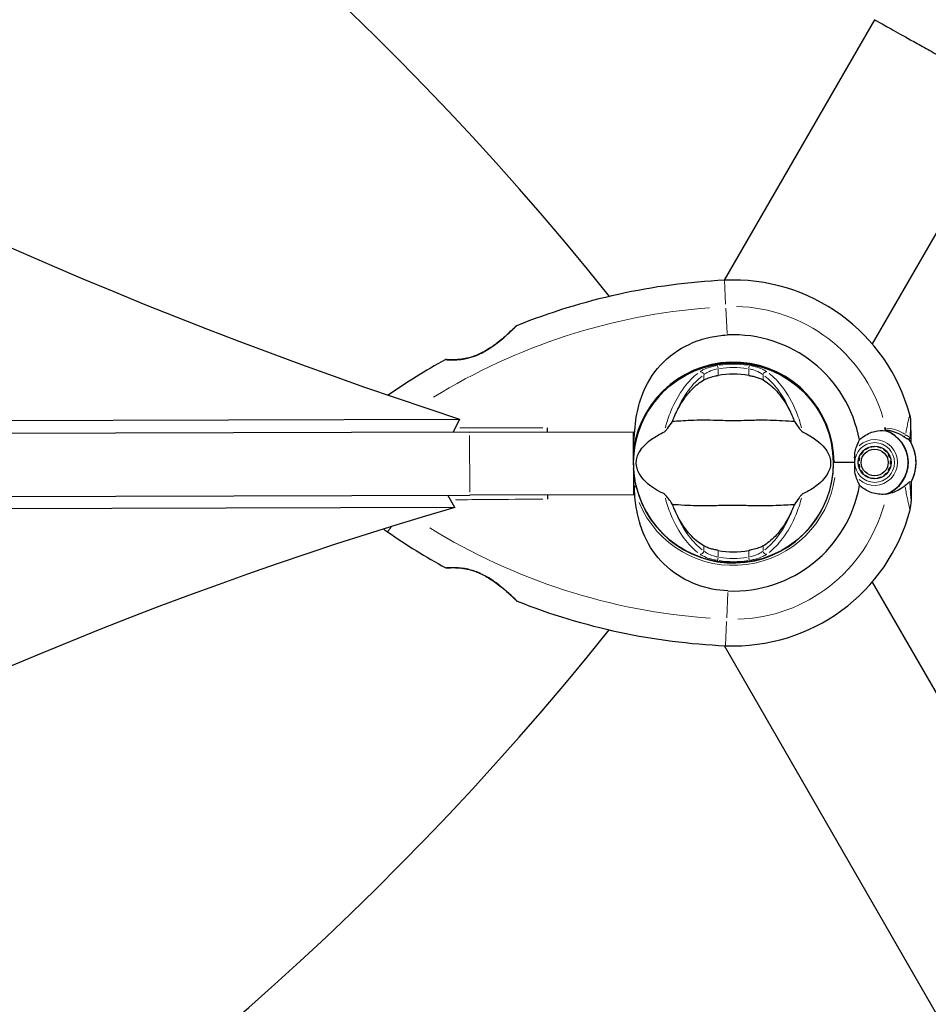
# Model space of a CAD drawing. Units: millimetres. Extents: x 65818 to 77847, y 5052 to 15667.
# Drawn here: x 71876 to 72150, y 12355 to 12652 of the extents above; entities that cross this region are included whole.
import ezdxf

# ---------------------------------------------------------------- set-up
doc = ezdxf.new("R2010")
doc.units = ezdxf.units.MM
doc.header["$LTSCALE"] = 70
for name, color, linetype, lineweight in [('Widoczne (ISO)', 7, 'Continuous', 25), ('Widoczne wąskie (ISO)', 7, 'Continuous', 15), ('Wymiar (ISO)', 116, 'Continuous', 18)]:
    doc.layers.add(name, color=color, linetype=linetype, lineweight=lineweight)
doc.styles.add('Tekst etykiety (ISO)', font='tahoma.ttf')
doc.dimstyles.new('Domyślne (ISO)', dxfattribs={"dimscale": 70, "dimtxt": 3.5, "dimasz": 2.5, "dimexe": 3.175, "dimexo": 0, "dimgap": 0.762, "dimtad": 1, "dimtoh": 1, "dimdec": 0, "dimrnd": 1e-08, "dimzin": 0, "dimtxsty": 'Tekst etykiety (ISO)', "dimcen": 0.09, "dimdle": 10, "dimclrd": 256, "dimclre": 256, "dimclrt": 256, "dimadec": 0, "dimazin": 0, "dimtfac": 0.714286, "dimtdec": 0, "dimtmove": 0, "dimatfit": 3, "dimfxl": 0, "dimtolj": 1, "dimtzin": 0, "dimlwd": -1, "dimlwe": -1, "dimarcsym": 0})

# ---------------------------------------------------------------- blocks, each defined once
blk = doc.blocks.new('*D25')
at = {"layer": 'Defpoints', "color": 0}
for p in [(67569.66, 14525.54), (72323.79, 9292.06), (76460.36, 9292.06)]:
    blk.add_point(p, dxfattribs=at)
at = {"layer": 'Wymiar (ISO)'}
for p, q in [((67569.66, 14525.54), (76682.61, 14525.54)), ((76460.36, 14350.54), (76460.36, 9467.06)), ((72323.79, 9292.06), (76682.61, 9292.06))]:
    blk.add_line(p, q, dxfattribs=at)
for points in [[(76431.19, 14350.54), (76489.53, 14350.54), (76460.36, 14525.54)], [(76431.19, 9467.06), (76489.53, 9467.06), (76460.36, 9292.06)]]:
    blk.add_solid(points, dxfattribs=at)
at = {"layer": 'Wymiar (ISO)', "insert": (76151.82, 11654.74), "char_height": 245, "attachment_point": 2, "rotation": 90, "style": 'Tekst etykiety (ISO)'}
blk.add_mtext('\\A1;5233', dxfattribs=at)
blk = doc.blocks.new('*D26')
at = {"layer": 'Defpoints', "color": 0}
for p in [(67351.93, 15666.66), (72325.86, 8299.64), (77625.23, 8299.64)]:
    blk.add_point(p, dxfattribs=at)
at = {"layer": 'Wymiar (ISO)'}
for p, q in [((67351.93, 15666.66), (77847.48, 15666.66)), ((77625.23, 15491.66), (77625.23, 8474.64)), ((72325.86, 8299.64), (77847.48, 8299.64))]:
    blk.add_line(p, q, dxfattribs=at)
for points in [[(77596.06, 15491.66), (77654.39, 15491.66), (77625.23, 15666.66)], [(77596.06, 8474.64), (77654.39, 8474.64), (77625.23, 8299.64)]]:
    blk.add_solid(points, dxfattribs=at)
at = {"layer": 'Wymiar (ISO)', "insert": (77316.68, 11983.15), "char_height": 245, "attachment_point": 2, "rotation": 90, "style": 'Tekst etykiety (ISO)'}
blk.add_mtext('\\A1;7367', dxfattribs=at)
blk = doc.blocks.new('*D27')
at = {"layer": 'Defpoints', "color": 0}
for p in [(66914.36, 13924.43), (75640.74, 13824.22), (66914.36, 8866.03)]:
    blk.add_point(p, dxfattribs=at)
at = {"layer": 'Wymiar (ISO)'}
for p, q in [((66914.36, 13924.43), (66914.36, 8643.78)), ((75640.74, 13824.22), (75640.74, 8643.78)), ((75465.74, 8866.03), (67089.36, 8866.03))]:
    blk.add_line(p, q, dxfattribs=at)
for points in [[(67089.36, 8895.19), (67089.36, 8836.86), (66914.36, 8866.03)], [(75465.74, 8895.19), (75465.74, 8836.86), (75640.74, 8866.03)]]:
    blk.add_solid(points, dxfattribs=at)
at = {"layer": 'Wymiar (ISO)', "insert": (70244.51, 9175.56), "char_height": 245, "attachment_point": 2, "style": 'Tekst etykiety (ISO)'}
blk.add_mtext('\\A1;8726', dxfattribs=at)
blk = doc.blocks.new('*D28')
at = {"layer": 'Defpoints', "color": 0}
for p in [(65817.78, 14132.5), (76629.16, 13829.08), (76629.16, 7709.98)]:
    blk.add_point(p, dxfattribs=at)
at = {"layer": 'Wymiar (ISO)'}
for p, q in [((65817.78, 14132.5), (65817.78, 7487.73)), ((76629.16, 13829.08), (76629.16, 7487.73)), ((65992.78, 7709.98), (76454.16, 7709.98))]:
    blk.add_line(p, q, dxfattribs=at)
for points in [[(65992.78, 7739.15), (65992.78, 7680.81), (65817.78, 7709.98)], [(76454.16, 7739.15), (76454.16, 7680.81), (76629.16, 7709.98)]]:
    blk.add_solid(points, dxfattribs=at)
at = {"layer": 'Wymiar (ISO)', "insert": (71223.47, 8019.51), "char_height": 245, "attachment_point": 2, "style": 'Tekst etykiety (ISO)'}
blk.add_mtext('\\A1;10811', dxfattribs=at)

msp = doc.modelspace()

# ---------------------------------------------------------------- linework, layer by layer
at = {"layer": 'Widoczne (ISO)'}
for p, q in [((72133.7, 12652.5), (72088.3, 12573.86)), ((72175.89, 12628.99), (72133, 12554.69)), ((72086.92, 12548.64), (72086.92, 12548.59)), ((72095.12, 12548.62), (72095.12, 12548.67)), ((71773.53, 12531.28), (72008.36, 12531.96)), ((72008.36, 12531.96), (72006.47, 12527.99)), ((72011.41, 12528), (71675.93, 12527.03)), ((72011.41, 12528), (72060.93, 12528.15)), ((72060.99, 12509.15), (72060.93, 12528.15)), ((72144.74, 12526.56), (72144.73, 12530.63)), ((72144.74, 12524.83), (72144.74, 12526.56)), ((72130.07, 12522.16), (72130.2, 12522.05)), ((72130.94, 12522.71), (72130.84, 12522.85)), ((72131.73, 12523.38), (72131.81, 12523.22)), ((72132.75, 12523.53), (72132.72, 12523.7)), ((72133.75, 12523.81), (72133.75, 12523.63)), ((72134.74, 12523.53), (72134.77, 12523.7)), ((72135.76, 12523.39), (72135.69, 12523.23)), ((72136.56, 12522.73), (72136.66, 12522.87)), ((72137.43, 12522.18), (72137.3, 12522.06)), ((72129.01, 12519.34), (72128.84, 12519.36)), ((72129.05, 12520.38), (72129.21, 12520.32)), ((72129.62, 12521.23), (72129.47, 12521.32)), ((72137.89, 12521.26), (72138.04, 12521.35)), ((72138.46, 12520.4), (72138.3, 12520.35)), ((72138.51, 12519.37), (72138.68, 12519.39)), ((72121.52, 12518.82), (72121.31, 12518.82)), ((72127.73, 12518.84), (72121.52, 12518.82)), ((72127.73, 12518.84), (72122.03, 12518.82)), ((72128.84, 12518.33), (72129.01, 12518.35)), ((72129.22, 12517.37), (72129.06, 12517.32)), ((72129.48, 12516.37), (72129.63, 12516.46)), ((72138.05, 12516.39), (72137.9, 12516.48)), ((72138.31, 12517.4), (72138.47, 12517.34)), ((72138.68, 12518.35), (72138.51, 12518.37)), ((72130.22, 12515.65), (72130.09, 12515.54)), ((72130.86, 12514.85), (72130.96, 12514.99)), ((72131.83, 12514.49), (72131.76, 12514.33)), ((72132.74, 12514.01), (72132.78, 12514.18)), ((72133.77, 12514.08), (72133.77, 12513.91)), ((72134.8, 12514.02), (72134.76, 12514.19)), ((72135.71, 12514.5), (72135.79, 12514.34)), ((72136.68, 12514.86), (72136.58, 12515)), ((72137.32, 12515.67), (72137.45, 12515.56)), ((72144.78, 12512.95), (72144.78, 12511.23)), ((72144.78, 12511.23), (72144.79, 12507.16)), ((71675.98, 12508.03), (72011.47, 12509)), ((72007.01, 12505.3), (72004.88, 12508.98)), ((72060.99, 12509.15), (72011.47, 12509)), ((72007.01, 12505.3), (71770.51, 12504.62)), ((72071.28, 12495.96), (72071.32, 12495.98)), ((72087.1, 12488.85), (72087.1, 12488.8)), ((72095.3, 12488.83), (72095.3, 12488.88)), ((72133, 12482.78), (72980.92, 11014.14)), ((72088.3, 12463.6), (72941.96, 10985.02))]:
    msp.add_line(p, q, dxfattribs=at)
for centre, radius in [((72091.11, 12518.73), 30.15), ((72133.76, 12518.86), 4.95), ((72133.76, 12518.86), 4.05)]:
    msp.add_circle(centre, radius, dxfattribs=at)
for centre, radius, start, end in [((71350.94, 12006.73), 900, 38.66269, 81.33731), ((72097.96, 12380.04), 194.07, 92.8285, 111.9077), ((72091.11, 12518.73), 55.2, 15.2146, 92.8285), ((72025.74, 12559.63), 0.5, 111.9077, 134.9445), ((72091.11, 12518.73), 38.66, 10.3275, 92.8285), ((72097.96, 12380.04), 194.07, 118.9491, 124.926), ((72004.27, 12549.42), 0.5, 85.6135, 118.9491), ((72091.11, 12518.73), 30.2, 0.1665, 176.869), ((72091.11, 12518.73), 30.41, 0.1665, 171.9565), ((72091.11, 12518.73), 26.81, 80.0493, 99.9507), ((72134.73, 12530.6), 10, 0.1665, 15.2146), ((72091.11, 12518.73), 46.93, 11.9167, 13.0222), ((72133.76, 12518.86), 10.17, 290.7762, 71.3268), ((72133.76, 12518.86), 10.11, 289.2074, 71.1256), ((72133.76, 12518.86), 12.5, 331.8089, 34.8014), ((72133.76, 12518.86), 12.5, 331.8089, 28.5241), ((72091.11, 12518.73), 30.2, 193.5535, 0.1665), ((72091.11, 12518.73), 38.66, 267.5045, 350.0055), ((72134.79, 12507.13), 10, 345.1183, 0.1665), ((72091.11, 12518.73), 55.2, 267.5045, 345.1183), ((72000.91, 12518.47), 25, 231.825, 235.2999), ((72097.16, 12657.47), 194.07, 235.2999, 241.3839), ((72091.11, 12518.73), 26.81, 260.0493, 279.9507), ((72004.45, 12487.55), 0.5, 241.3839, 274.7195), ((72025.98, 12477.46), 0.5, 225.3885, 248.4253), ((72097.16, 12657.47), 194.07, 248.4253, 267.5045), ((71350.94, 13030.74), 900, 278.66783, 321.32701)]:
    msp.add_arc(centre, radius, start, end, dxfattribs=at)
for centre, major_axis, ratio, start_param, end_param in [((71976.33, 12916.46), (-656.98, 313.86), 0.474816, 0.946847, 1.841418), ((71913.89, 12055.01), (623.13, 360.71), 0.526442, 1.131554, 2.005165), ((72071.56, 12540.89), (-60.57, 104.9), 0.199368, 4.243229, 4.243806), ((72090.18, 12508.65), (-20.91, -12.08), 0.199368, 0.351696, 0.359448)]:
    msp.add_ellipse(centre, major_axis=major_axis, ratio=ratio, start_param=start_param, end_param=end_param, dxfattribs=at)
for points, knots in [([(72133.7, 12652.5), (72133.7, 12652.5), (72134.22, 12652.21), (72136.19, 12651.11), (72137.59, 12650.33), (72141.13, 12648.36), (72143.23, 12647.18), (72146.95, 12645.11), (72148.41, 12644.3), (72151.37, 12642.65), (72152.87, 12641.81), (72154.51, 12640.9), (72154.65, 12640.82), (72154.79, 12640.74)], [-3.753621, -3.753621, -3.753621, -3.753621, -2.825997, -2.825997, -1.936457, -1.936457, -1.04626, -1.04626, -0.515278, -0.515278, 0, 0, 0.048893, 0.048893, 0.048893, 0.048893]), ([(72025.39, 12559.98), (72025.39, 12559.98), (72025.36, 12559.96), (72025.27, 12559.86), (72025.2, 12559.79), (72025.01, 12559.61), (72024.89, 12559.49), (72024.59, 12559.19), (72024.4, 12559.01), (72023.97, 12558.59), (72023.71, 12558.35), (72023.1, 12557.78), (72022.74, 12557.45), (72021.92, 12556.72), (72021.45, 12556.31), (72020.4, 12555.44), (72019.82, 12554.98), (72018.9, 12554.29), (72018.59, 12554.07), (72017.96, 12553.63), (72017.65, 12553.43), (72016.73, 12552.84), (72016.11, 12552.47), (72014.92, 12551.85), (72014.36, 12551.58), (72013.3, 12551.14), (72012.8, 12550.95), (72011.82, 12550.63), (72011.36, 12550.5), (72010.46, 12550.28), (72010.02, 12550.19), (72009.16, 12550.04), (72008.74, 12549.99), (72007.94, 12549.91), (72007.55, 12549.88), (72006.82, 12549.85), (72006.47, 12549.84), (72005.84, 12549.84), (72005.56, 12549.85), (72005.08, 12549.87), (72004.87, 12549.88), (72004.58, 12549.9), (72004.48, 12549.9), (72004.34, 12549.91), (72004.31, 12549.92), (72004.31, 12549.92)], [-5.135325, -5.135325, -5.135325, -5.135325, -5.01869, -5.01869, -4.899461, -4.899461, -4.77145, -4.77145, -4.630815, -4.630815, -4.470475, -4.470475, -4.284616, -4.284616, -4.07056, -4.07056, -3.834097, -3.834097, -3.716513, -3.716513, -3.603757, -3.603757, -3.391802, -3.391802, -3.211601, -3.211601, -3.051451, -3.051451, -2.903662, -2.903662, -2.75807, -2.75807, -2.610572, -2.610572, -2.457406, -2.457406, -2.297033, -2.297033, -2.133025, -2.133025, -1.965731, -1.965731, -1.82289, -1.82289, -1.680048, -1.680048, -1.680048, -1.680048]), ([(72004.31, 12549.92), (72004.31, 12549.92), (72004.35, 12549.91), (72004.53, 12549.9), (72004.67, 12549.89), (72005.03, 12549.87), (72005.26, 12549.86), (72005.79, 12549.84), (72006.1, 12549.84), (72006.78, 12549.85), (72007.15, 12549.86), (72007.94, 12549.91), (72008.36, 12549.94), (72009.22, 12550.05), (72009.66, 12550.12), (72010.54, 12550.3), (72011, 12550.4), (72011.91, 12550.66), (72012.37, 12550.8), (72013.3, 12551.14), (72013.78, 12551.33), (72014.76, 12551.77), (72015.26, 12552.02), (72016.3, 12552.59), (72016.85, 12552.91), (72017.97, 12553.63), (72018.55, 12554.04), (72019.71, 12554.89), (72020.3, 12555.36), (72021.13, 12556.04), (72021.4, 12556.27), (72021.91, 12556.71), (72022.15, 12556.92), (72022.82, 12557.52), (72023.22, 12557.89), (72023.9, 12558.53), (72024.18, 12558.79), (72024.62, 12559.23), (72024.8, 12559.4), (72025.07, 12559.67), (72025.17, 12559.77), (72025.34, 12559.93), (72025.39, 12559.98), (72025.39, 12559.98)], [-1.680048, -1.680048, -1.680048, -1.680048, -1.516036, -1.516036, -1.349931, -1.349931, -1.182492, -1.182492, -1.016732, -1.016732, -0.853593, -0.853593, -0.695436, -0.695436, -0.544543, -0.544543, -0.397581, -0.397581, -0.252375, -0.252375, -0.10089, -0.10089, 0.063714, 0.063714, 0.249174, 0.249174, 0.460411, 0.460411, 0.696489, 0.696489, 0.814568, 0.814568, 0.928117, 0.928117, 1.142095, 1.142095, 1.321936, 1.321936, 1.474461, 1.474461, 1.607979, 1.607979, 1.77459, 1.77459, 1.77459, 1.77459]), ([(72061, 12522.99), (72061.08, 12525.94), (72061.24, 12528.83), (72061.99, 12534.02), (72062.53, 12536.33), (72064.71, 12542.47), (72066.72, 12545.66), (72071.56, 12550.91), (72074.54, 12553.06), (72079.87, 12555.51), (72081.95, 12556.2), (72085.77, 12557.04), (72087.48, 12557.26), (72089.2, 12557.35)], [0.437394, 0.437394, 0.437394, 0.437394, 1.335665, 1.335665, 2.108644, 2.108644, 3.44936, 3.44936, 4.840595, 4.840595, 5.656639, 5.656639, 6.296646, 6.296646, 6.296646, 6.296646]), ([(72073.3, 12532.74), (72073.95, 12534.25), (72074.67, 12535.64), (72076.42, 12538.45), (72077.47, 12539.79), (72079.73, 12542.13), (72080.95, 12543.08), (72082.18, 12543.78)], [0.194826, 0.194826, 0.194826, 0.194826, 0.760477, 0.760477, 1.454331, 1.454331, 2.202676, 2.202676, 2.202676, 2.202676]), ([(72082.18, 12543.78), (72082.44, 12543.93), (72082.77, 12544.09), (72083.65, 12544.44), (72084.23, 12544.62), (72085.14, 12544.86), (72085.43, 12544.93), (72085.86, 12545.03), (72086, 12545.06), (72086.25, 12545.1), (72086.36, 12545.13), (72086.48, 12545.14)], [0.0009406, 0.0009406, 0.0009406, 0.0009406, 0.1628187, 0.1628187, 0.3680847, 0.3680847, 0.460016, 0.460016, 0.5029793, 0.5029793, 0.5371055, 0.5371055, 0.5371055, 0.5371055]), ([(72095.74, 12545.14), (72095.88, 12545.12), (72096.02, 12545.09), (72096.36, 12545.03), (72096.56, 12544.98), (72097.16, 12544.85), (72097.54, 12544.75), (72098.39, 12544.49), (72098.83, 12544.34), (72099.53, 12544.05), (72099.81, 12543.91), (72100.04, 12543.78)], [0.0015489, 0.0015489, 0.0015489, 0.0015489, 0.0439954, 0.0439954, 0.1059641, 0.1059641, 0.2312079, 0.2312079, 0.3968548, 0.3968548, 0.5373731, 0.5373731, 0.5373731, 0.5373731]), ([(72100.04, 12543.78), (72101.29, 12543.07), (72102.53, 12542.09), (72104.96, 12539.57), (72106.14, 12538), (72107.82, 12535.12), (72108.39, 12533.97), (72108.91, 12532.74)], [0.001121, 0.001121, 0.001121, 0.001121, 0.764369, 0.764369, 1.553549, 1.553549, 2.013862, 2.013862, 2.013862, 2.013862]), ([(72070.24, 12528.1), (72070.27, 12528.11), (72070.3, 12528.14), (72070.38, 12528.2), (72070.43, 12528.24), (72070.56, 12528.37), (72070.64, 12528.47), (72070.88, 12528.75), (72071.07, 12528.98), (72071.74, 12529.87), (72072.27, 12530.6), (72072.71, 12531.24)], [0, 0, 0, 0, 0.0151508, 0.0151508, 0.033742, 0.033742, 0.0697851, 0.0697851, 0.143535, 0.143535, 0.3191937, 0.3191937, 0.3191937, 0.3191937]), ([(72109.51, 12531.24), (72108.45, 12531.28), (72107.23, 12531.36), (72103.56, 12531.56), (72100.96, 12531.64), (72097.26, 12531.58), (72095.5, 12531.52), (72091.83, 12531.43), (72090.24, 12531.44), (72087.73, 12531.5), (72086.87, 12531.53), (72083.53, 12531.62), (72080.8, 12531.64), (72076.11, 12531.44), (72074.24, 12531.3), (72072.71, 12531.24)], [-8.670723, -8.670723, -8.670723, -8.670723, -7.629846, -7.629846, -5.858386, -5.858386, -5.058101, -5.058101, -4.413951, -4.413951, -4.068779, -4.068779, -3.024201, -3.024201, -2.152299, -2.152299, -2.152299, -2.152299]), ([(72109.51, 12531.24), (72109.77, 12530.85), (72110.08, 12530.43), (72110.72, 12529.55), (72111.03, 12529.14), (72111.45, 12528.61), (72111.6, 12528.44), (72111.78, 12528.25), (72111.84, 12528.2), (72111.92, 12528.13), (72111.95, 12528.11), (72111.98, 12528.1)], [0.0301438, 0.0301438, 0.0301438, 0.0301438, 0.2023187, 0.2023187, 0.3866192, 0.3866192, 0.4998078, 0.4998078, 0.5509934, 0.5509934, 0.5793275, 0.5793275, 0.5793275, 0.5793275]), ([(72070.24, 12509.37), (72067.01, 12510.87), (72064.87, 12512.56), (72062.62, 12515.4), (72062.12, 12516.51), (72061.84, 12517.73), (72061.81, 12517.95), (72061.77, 12518.32), (72061.75, 12518.49), (72061.75, 12518.83), (72061.76, 12518.99), (72061.78, 12519.33), (72061.81, 12519.5), (72061.88, 12519.94), (72061.95, 12520.21), (72062.2, 12521.03), (72062.47, 12521.62), (72063.57, 12523.42), (72064.79, 12524.81), (72067.85, 12526.88), (72068.99, 12527.52), (72070.24, 12528.1)], [0.206777, 0.206777, 0.206777, 0.206777, 1.765843, 1.765843, 2.836318, 2.836318, 3.102384, 3.102384, 3.308115, 3.308115, 3.490318, 3.490318, 3.717936, 3.717936, 4.112889, 4.112889, 4.940235, 4.940235, 6.583199, 6.583199, 7.390591, 7.390591, 7.390591, 7.390591]), ([(72111.98, 12528.1), (72115.2, 12526.6), (72117.35, 12524.91), (72119.6, 12522.07), (72120.1, 12520.95), (72120.38, 12519.74), (72120.41, 12519.52), (72120.45, 12519.15), (72120.46, 12518.97), (72120.47, 12518.64), (72120.46, 12518.48), (72120.44, 12518.14), (72120.41, 12517.96), (72120.34, 12517.53), (72120.27, 12517.25), (72120.02, 12516.44), (72119.75, 12515.85), (72118.65, 12514.05), (72117.43, 12512.66), (72114.37, 12510.58), (72113.23, 12509.95), (72111.98, 12509.37)], [0.206777, 0.206777, 0.206777, 0.206777, 1.765843, 1.765843, 2.836318, 2.836318, 3.102384, 3.102384, 3.308115, 3.308115, 3.490318, 3.490318, 3.717936, 3.717936, 4.112889, 4.112889, 4.940235, 4.940235, 6.583199, 6.583199, 7.390591, 7.390591, 7.390591, 7.390591]), ([(72129.14, 12525.67), (72129.45, 12525.97), (72129.78, 12526.25), (72131.25, 12527.37), (72132.52, 12527.95), (72134.88, 12528.49), (72135.97, 12528.55), (72137.03, 12528.43)], [-2.553905, -2.553905, -2.553905, -2.553905, -2.410923, -2.410923, -1.933986, -1.933986, -1.54469, -1.54469, -1.54469, -1.54469]), ([(72136.97, 12528.71), (72137.36, 12528.67), (72137.74, 12528.62), (72138.53, 12528.46), (72138.94, 12528.36), (72139.73, 12528.12), (72140.1, 12527.98), (72140.82, 12527.68), (72141.16, 12527.51), (72141.8, 12527.16), (72142.1, 12526.98), (72142.38, 12526.79)], [0.0242688, 0.0242688, 0.0242688, 0.0242688, 0.1751235, 0.1751235, 0.3502469, 0.3502469, 0.5253704, 0.5253704, 0.7004938, 0.7004938, 0.8756173, 0.8756173, 0.8756173, 0.8756173]), ([(72127.95, 12522.58), (72128.12, 12523.14), (72128.31, 12523.66), (72128.73, 12524.7), (72128.95, 12525.21), (72129.14, 12525.67)], [0, 0, 0, 0, 0.2028161, 0.2028161, 0.4461333, 0.4461333, 0.4461333, 0.4461333]), ([(72142.38, 12526.79), (72142.52, 12526.7), (72142.65, 12526.61), (72142.89, 12526.44), (72143, 12526.37), (72143.21, 12526.24), (72143.31, 12526.18), (72143.49, 12526.09), (72143.58, 12526.05), (72143.77, 12525.99), (72143.89, 12525.96), (72144.05, 12526)], [0, 0, 0, 0, 0.0831461, 0.0831461, 0.1662923, 0.1662923, 0.2494384, 0.2494384, 0.3325845, 0.3325845, 0.4157306, 0.4157306, 0.4157306, 0.4157306]), ([(72144.05, 12526), (72144.09, 12526.01), (72144.13, 12526.02), (72144.19, 12526.03), (72144.22, 12526.04), (72144.26, 12526.05), (72144.28, 12526.05), (72144.32, 12526.06), (72144.33, 12526.06), (72144.34, 12526.06), (72144.35, 12526.07), (72144.35, 12526.07)], [-1.2620829, -1.2620829, -1.2620829, -1.2620829, -1.1493558, -1.1493558, -1.0366287, -1.0366287, -0.9239015, -0.9239015, -0.8111744, -0.8111744, -0.6984473, -0.6984473, -0.6984473, -0.6984473]), ([(72144.74, 12526.56), (72144.74, 12526.49), (72144.72, 12526.43), (72144.68, 12526.3), (72144.64, 12526.25), (72144.55, 12526.16), (72144.49, 12526.12), (72144.41, 12526.08), (72144.38, 12526.07), (72144.35, 12526.07)], [0, 0, 0, 0, 0.01953222, 0.01953222, 0.03906445, 0.03906445, 0.05859667, 0.05859667, 0.06780993, 0.06780993, 0.06780993, 0.06780993]), ([(72127.73, 12518.84), (72127.73, 12519.14), (72127.73, 12519.4), (72127.72, 12520.1), (72127.71, 12520.56), (72127.74, 12521.3), (72127.76, 12521.6), (72127.83, 12522.12), (72127.88, 12522.36), (72127.95, 12522.58)], [0, 0, 0, 0, 0.0892681, 0.0892681, 0.2434802, 0.2434802, 0.344433, 0.344433, 0.4329441, 0.4329441, 0.4329441, 0.4329441]), ([(72061.75, 12511.66), (72061.68, 12511.97), (72061.61, 12512.28), (72061.24, 12514.02), (72061.05, 12515.46), (72060.96, 12516.91)], [8.9921845, 8.9921845, 8.9921845, 8.9921845, 9.0889572, 9.0889572, 9.529308, 9.529308, 9.529308, 9.529308]), ([(72127.97, 12515.11), (72127.91, 12515.29), (72127.84, 12515.58), (72127.73, 12516.56), (72127.72, 12517.11), (72127.73, 12517.84), (72127.73, 12518.07), (72127.73, 12518.47), (72127.74, 12518.65), (72127.73, 12518.84)], [0, 0, 0, 0, 0.0649331, 0.0649331, 0.1383366, 0.1383366, 0.1704192, 0.1704192, 0.1962839, 0.1962839, 0.1962839, 0.1962839]), ([(72129.18, 12512.02), (72129.03, 12512.38), (72128.86, 12512.76), (72128.44, 12513.76), (72128.19, 12514.39), (72127.97, 12515.11)], [0.0001663, 0.0001663, 0.0001663, 0.0001663, 0.190884, 0.190884, 0.4484016, 0.4484016, 0.4484016, 0.4484016]), ([(72142.92, 12511.87), (72143.3, 12512.2), (72143.62, 12512.5), (72144.13, 12512.92), (72144.3, 12513.03), (72144.39, 12513.01)], [0, 0, 0, 0, 0.2223532, 0.2223532, 0.4551306, 0.4551306, 0.4551306, 0.4551306]), ([(72061.25, 12511.52), (72061.25, 12511.52), (72061.25, 12511.51), (72061.24, 12511.51), (72061.23, 12511.51), (72061.22, 12511.5), (72061.22, 12511.49), (72061.19, 12511.45), (72061.18, 12511.39), (72061.17, 12511.22), (72061.17, 12511.09), (72061.18, 12510.98), (72061.18, 12510.98), (72061.18, 12510.98)], [-0.6769435, -0.6769435, -0.6769435, -0.6769435, -0.6754271, -0.6754271, -0.6691157, -0.6691157, -0.6591481, -0.6591481, -0.6186601, -0.6186601, -0.5430404, -0.5430404, -0.5428072, -0.5428072, -0.5428072, -0.5428072]), ([(72089.43, 12480.11), (72086.24, 12480.25), (72083.09, 12480.87), (72076.75, 12483.21), (72073.68, 12485.02), (72068.47, 12489.66), (72066.39, 12492.4), (72063.41, 12498.33), (72062.49, 12501.32), (72061.53, 12506.65), (72061.31, 12508.8), (72061.18, 12510.98)], [0.155968, 0.155968, 0.155968, 0.155968, 1.115261, 1.115261, 2.198537, 2.198537, 3.266815, 3.266815, 4.24236, 4.24236, 4.896886, 4.896886, 4.896886, 4.896886]), ([(72061.25, 12511.52), (72061.31, 12511.53), (72061.38, 12511.55), (72061.49, 12511.58), (72061.55, 12511.59), (72061.64, 12511.62), (72061.68, 12511.63), (72061.72, 12511.64), (72061.73, 12511.65), (72061.75, 12511.65), (72061.75, 12511.66), (72061.75, 12511.66), (72061.75, 12511.66), (72061.75, 12511.66)], [-0.08051023, -0.08051023, -0.08051023, -0.08051023, -0.06099229, -0.06099229, -0.04146746, -0.04146746, -0.02192661, -0.02192661, -0.01096396, -0.01096396, 0, 0, 0.00031689, 0.00031689, 0.00031689, 0.00031689]), ([(72137.37, 12509.35), (72136.07, 12509.15), (72134.73, 12509.23), (72132.71, 12509.78), (72132, 12510.06), (72130.56, 12510.85), (72129.84, 12511.38), (72129.18, 12512.02)], [0, 0, 0, 0, 0.481827, 0.481827, 0.74882, 0.74882, 1.050013, 1.050013, 1.050013, 1.050013]), ([(72142.92, 12511.87), (72142.56, 12511.56), (72142.17, 12511.27), (72140.45, 12510.16), (72138.96, 12509.59), (72137.37, 12509.35)], [0.5724832, 0.5724832, 0.5724832, 0.5724832, 0.6422282, 0.6422282, 0.8608733, 0.8608733, 0.8608733, 0.8608733]), ([(72072.71, 12506.23), (72072.45, 12506.61), (72072.14, 12507.04), (72071.5, 12507.91), (72071.19, 12508.33), (72070.77, 12508.86), (72070.62, 12509.03), (72070.44, 12509.21), (72070.38, 12509.27), (72070.3, 12509.34), (72070.27, 12509.36), (72070.24, 12509.37)], [0.0301438, 0.0301438, 0.0301438, 0.0301438, 0.2023187, 0.2023187, 0.3866192, 0.3866192, 0.4998078, 0.4998078, 0.5509934, 0.5509934, 0.5793275, 0.5793275, 0.5793275, 0.5793275]), ([(72111.98, 12509.37), (72111.95, 12509.36), (72111.91, 12509.33), (72111.83, 12509.27), (72111.79, 12509.23), (72111.66, 12509.1), (72111.58, 12509), (72111.34, 12508.72), (72111.15, 12508.49), (72110.48, 12507.6), (72109.95, 12506.87), (72109.51, 12506.23)], [0, 0, 0, 0, 0.0151508, 0.0151508, 0.033742, 0.033742, 0.0697851, 0.0697851, 0.143535, 0.143535, 0.3191937, 0.3191937, 0.3191937, 0.3191937]), ([(72072.71, 12506.23), (72073.77, 12506.19), (72074.99, 12506.11), (72078.66, 12505.91), (72081.26, 12505.83), (72084.96, 12505.88), (72086.72, 12505.95), (72090.39, 12506.03), (72091.98, 12506.03), (72094.49, 12505.97), (72095.35, 12505.94), (72098.69, 12505.84), (72101.42, 12505.83), (72106.11, 12506.03), (72107.98, 12506.17), (72109.51, 12506.23)], [-8.670723, -8.670723, -8.670723, -8.670723, -7.629846, -7.629846, -5.858386, -5.858386, -5.058101, -5.058101, -4.413951, -4.413951, -4.068779, -4.068779, -3.024201, -3.024201, -2.152299, -2.152299, -2.152299, -2.152299]), ([(72082.18, 12493.69), (72080.93, 12494.4), (72079.69, 12495.38), (72077.26, 12497.9), (72076.08, 12499.46), (72074.4, 12502.35), (72073.83, 12503.5), (72073.3, 12504.73)], [0.001121, 0.001121, 0.001121, 0.001121, 0.764369, 0.764369, 1.553549, 1.553549, 2.013862, 2.013862, 2.013862, 2.013862]), ([(72108.91, 12504.73), (72108.27, 12503.22), (72107.55, 12501.82), (72105.8, 12499.02), (72104.75, 12497.68), (72102.49, 12495.34), (72101.27, 12494.39), (72100.04, 12493.69)], [0.194826, 0.194826, 0.194826, 0.194826, 0.760477, 0.760477, 1.454331, 1.454331, 2.202676, 2.202676, 2.202676, 2.202676]), ([(72086.48, 12492.32), (72086.34, 12492.35), (72086.2, 12492.37), (72085.86, 12492.44), (72085.66, 12492.48), (72085.06, 12492.62), (72084.68, 12492.72), (72083.83, 12492.98), (72083.39, 12493.13), (72082.69, 12493.42), (72082.41, 12493.56), (72082.18, 12493.69)], [0.0015488, 0.0015488, 0.0015488, 0.0015488, 0.0439954, 0.0439954, 0.1059642, 0.1059642, 0.2312081, 0.2312081, 0.396855, 0.396855, 0.537373, 0.537373, 0.537373, 0.537373]), ([(72100.04, 12493.69), (72099.78, 12493.54), (72099.44, 12493.38), (72098.57, 12493.03), (72097.99, 12492.84), (72097.08, 12492.6), (72096.79, 12492.53), (72096.36, 12492.44), (72096.22, 12492.41), (72095.97, 12492.36), (72095.86, 12492.34), (72095.74, 12492.32)], [0.0009407, 0.0009407, 0.0009407, 0.0009407, 0.1628187, 0.1628187, 0.3680848, 0.3680848, 0.460016, 0.460016, 0.5029794, 0.5029794, 0.5371056, 0.5371056, 0.5371056, 0.5371056]), ([(72004.49, 12487.05), (72004.49, 12487.05), (72004.54, 12487.05), (72004.72, 12487.07), (72004.85, 12487.08), (72005.22, 12487.1), (72005.44, 12487.11), (72005.97, 12487.13), (72006.28, 12487.14), (72006.96, 12487.13), (72007.33, 12487.12), (72008.12, 12487.08), (72008.54, 12487.04), (72009.4, 12486.94), (72009.84, 12486.87), (72010.73, 12486.7), (72011.18, 12486.6), (72012.1, 12486.35), (72012.56, 12486.21), (72013.49, 12485.88), (72013.97, 12485.69), (72014.95, 12485.26), (72015.45, 12485.01), (72016.5, 12484.45), (72017.05, 12484.12), (72018.18, 12483.41), (72018.75, 12483.01), (72019.92, 12482.16), (72020.51, 12481.7), (72021.35, 12481.02), (72021.62, 12480.79), (72022.13, 12480.36), (72022.38, 12480.14), (72023.05, 12479.55), (72023.45, 12479.18), (72024.13, 12478.55), (72024.41, 12478.29), (72024.86, 12477.86), (72025.04, 12477.69), (72025.31, 12477.42), (72025.41, 12477.32), (72025.58, 12477.15), (72025.63, 12477.11), (72025.63, 12477.11)], [-1.680048, -1.680048, -1.680048, -1.680048, -1.516036, -1.516036, -1.349931, -1.349931, -1.182492, -1.182492, -1.016732, -1.016732, -0.853593, -0.853593, -0.695436, -0.695436, -0.544543, -0.544543, -0.397581, -0.397581, -0.252375, -0.252375, -0.10089, -0.10089, 0.063714, 0.063714, 0.249174, 0.249174, 0.460411, 0.460411, 0.696489, 0.696489, 0.814568, 0.814568, 0.928117, 0.928117, 1.142095, 1.142095, 1.321936, 1.321936, 1.474461, 1.474461, 1.607979, 1.607979, 1.77459, 1.77459, 1.77459, 1.77459])]:
    msp.add_open_spline(points, degree=3, knots=knots, dxfattribs=at)
for points in [[(72072.71, 12531.24), (72072.9, 12531.75), (72073.1, 12532.25), (72073.3, 12532.74)], [(72108.91, 12532.74), (72109.12, 12532.25), (72109.32, 12531.75), (72109.51, 12531.24)], [(72035, 12528.07), (72034.99, 12528.49), (72034.99, 12528.9), (72034.98, 12529.31)], [(72035, 12528.07), (72035, 12528.07), (72035, 12528.07), (72035, 12528.07)], [(72061, 12522.99), (72060.98, 12522.91), (72060.96, 12522.83), (72060.95, 12522.75)], [(72144.78, 12512.95), (72144.78, 12512.95), (72144.65, 12512.97), (72144.39, 12513.01)], [(72035.05, 12507.83), (72035.05, 12508.25), (72035.05, 12508.66), (72035.05, 12509.07)], [(72073.3, 12504.73), (72073.1, 12505.22), (72072.9, 12505.72), (72072.71, 12506.23)], [(72109.51, 12506.23), (72109.32, 12505.72), (72109.12, 12505.22), (72108.91, 12504.73)]]:
    msp.add_open_spline(points, degree=3, dxfattribs=at)
for points in [[(72130.2, 12522.05), (72129.91, 12521.64), (72129.62, 12521.23)], [(72131.81, 12523.22), (72131.37, 12522.97), (72130.94, 12522.71)], [(72133.75, 12523.63), (72133.25, 12523.58), (72132.75, 12523.53)], [(72135.69, 12523.23), (72135.21, 12523.38), (72134.74, 12523.53)], [(72137.3, 12522.06), (72136.93, 12522.4), (72136.56, 12522.73)], [(72129.21, 12520.32), (72129.11, 12519.83), (72129.01, 12519.34)], [(72138.3, 12520.35), (72138.09, 12520.8), (72137.89, 12521.26)], [(72138.51, 12518.37), (72138.51, 12518.87), (72138.51, 12519.37)], [(72129.01, 12518.35), (72129.12, 12517.86), (72129.22, 12517.37)], [(72129.63, 12516.46), (72129.92, 12516.06), (72130.22, 12515.65)], [(72137.9, 12516.48), (72138.1, 12516.94), (72138.31, 12517.4)], [(72130.96, 12514.99), (72131.4, 12514.74), (72131.83, 12514.49)], [(72132.78, 12514.18), (72133.28, 12514.13), (72133.77, 12514.08)], [(72134.76, 12514.19), (72135.24, 12514.34), (72135.71, 12514.5)], [(72136.58, 12515), (72136.95, 12515.34), (72137.32, 12515.67)]]:
    msp.add_rational_spline(points, [1.02873711052, 1.03442078422, 1.02873711052], degree=2, dxfattribs=at)
at = {"layer": 'Widoczne wąskie (ISO)'}
for p, q in [((72088.74, 12566.6), (72088.39, 12573.85)), ((72089.18, 12557.79), (72088.8, 12565.47)), ((72086.46, 12547.24), (72086.32, 12548.14)), ((72086.48, 12545.25), (72086.48, 12547.07)), ((72095.74, 12547.07), (72095.74, 12545.25)), ((72095.9, 12548.14), (72095.75, 12547.24)), ((72082.18, 12545.26), (72082.18, 12543.86)), ((72100.04, 12543.86), (72100.04, 12545.26)), ((72011.46, 12509.95), (72011.41, 12527.05)), ((71986.68, 12497.92), (71987.7, 12499.39)), ((72082.18, 12493.61), (72082.18, 12492.21)), ((72086.48, 12490.4), (72086.48, 12492.22)), ((72095.74, 12492.22), (72095.74, 12490.4)), ((72100.04, 12492.21), (72100.04, 12493.61)), ((72086.32, 12489.33), (72086.46, 12490.23)), ((72095.75, 12490.23), (72095.9, 12489.33)), ((72089.07, 12471.99), (72089.41, 12479.67)), ((72088.71, 12463.61), (72089.02, 12470.85))]:
    msp.add_line(p, q, dxfattribs=at)
msp.add_circle((72133.76, 12518.86), 6, dxfattribs=at)
for centre, radius, start, end in [((72097.96, 12380.04), 186.07, 94.3417, 121.5793), ((72091.11, 12518.73), 47.2, 16.919, 88.8333), ((72091.11, 12518.73), 29.8, 81.6707, 98.3293), ((72091.11, 12518.73), 28.81, 81.6707, 98.3293), ((72133.76, 12518.86), 6.9, 227.6622, 132.6708), ((72091.11, 12518.73), 30.92, 202.8063, 351.8844), ((72091.11, 12518.73), 47.2, 271.5558, 344.4795), ((72097.16, 12657.47), 186.07, 238.3149, 265.9682), ((72091.11, 12518.73), 29.8, 261.6707, 278.3293), ((72091.11, 12518.73), 28.81, 261.6707, 278.3293)]:
    msp.add_arc(centre, radius, start, end, dxfattribs=at)
for centre, major_axis, ratio, start_param, end_param in [((72081.32, 12545.34), (-0.58, 0.814), 0.80789, 4.278499, 5.86915), ((72100.9, 12545.34), (0.58, 0.814), 0.80789, 0.414035, 2.004686), ((72136.82, 12529.22), (-0.04, -0.498), 0.581664, 0.650955, 1.694769), ((72142.66, 12527.2), (-0.28, -0.414), 0.794321, 0.110706, 2.103417), ((72143.94, 12526.49), (0.001, -0.5), 0.994646, 0.290286, 1.503401), ((72081.32, 12492.13), (-0.58, -0.814), 0.80789, 0.414035, 2.004686), ((72100.9, 12492.13), (0.58, -0.814), 0.80789, 4.278499, 5.86915), ((72015.59, 12485.49), (-0.224, -0.447), 0.03221, 0.029191, 0.554622)]:
    msp.add_ellipse(centre, major_axis=major_axis, ratio=ratio, start_param=start_param, end_param=end_param, dxfattribs=at)
for points, knots in [([(72004.18, 12549.84), (72004.34, 12549.83), (72004.61, 12549.81), (72005.39, 12549.77), (72005.92, 12549.75), (72007.34, 12549.77), (72008.27, 12549.83), (72010.08, 12550.1), (72010.92, 12550.28), (72013.01, 12550.9), (72014.25, 12551.41), (72016.17, 12552.41), (72016.88, 12552.83), (72018.14, 12553.65), (72018.71, 12554.05), (72019.8, 12554.87), (72020.32, 12555.28), (72021.67, 12556.4), (72022.45, 12557.1), (72023.79, 12558.35), (72024.36, 12558.89), (72025.06, 12559.59), (72025.27, 12559.8), (72025.4, 12559.94)], [1.852812, 1.852812, 1.852812, 1.852812, 2.112934, 2.112934, 2.395647, 2.395647, 2.738223, 2.738223, 3.001582, 3.001582, 3.383004, 3.383004, 3.618512, 3.618512, 3.824879, 3.824879, 4.031248, 4.031248, 4.389128, 4.389128, 4.733913, 4.733913, 4.962561, 4.962561, 4.962561, 4.962561]), ([(72080.32, 12545.77), (72078.93, 12544.68), (72077.55, 12543.27), (72074.75, 12539.54), (72073.35, 12537.1), (72071.57, 12532.76), (72071.01, 12531.1), (72070.55, 12529.37)], [-8.132159, -8.132159, -8.132159, -8.132159, -7.287851, -7.287851, -6.291663, -6.291663, -5.741389, -5.741389, -5.741389, -5.741389]), ([(72085.99, 12548.09), (72085.62, 12548.03), (72085.26, 12547.95), (72083.88, 12547.62), (72082.95, 12547.29), (72081.79, 12546.76), (72081.44, 12546.56), (72081.15, 12546.37)], [-0.6159443, -0.6159443, -0.6159443, -0.6159443, -0.5081271, -0.5081271, -0.1954335, -0.1954335, -0.0324181, -0.0324181, -0.0324181, -0.0324181]), ([(72082.31, 12545.45), (72082.55, 12545.63), (72082.83, 12545.82), (72083.76, 12546.34), (72084.52, 12546.65), (72085.62, 12546.98), (72085.92, 12547.05), (72086.21, 12547.12)], [0.0324181, 0.0324181, 0.0324181, 0.0324181, 0.1954335, 0.1954335, 0.5081271, 0.5081271, 0.6159443, 0.6159443, 0.6159443, 0.6159443]), ([(72096.01, 12547.12), (72096.39, 12547.03), (72096.77, 12546.93), (72097.8, 12546.61), (72098.41, 12546.35), (72099.31, 12545.87), (72099.64, 12545.66), (72099.91, 12545.45)], [0.0324184, 0.0324184, 0.0324184, 0.0324184, 0.1723631, 0.1723631, 0.4298218, 0.4298218, 0.615949, 0.615949, 0.615949, 0.615949]), ([(72101.07, 12546.37), (72100.74, 12546.59), (72100.33, 12546.81), (72099.22, 12547.3), (72098.45, 12547.57), (72097.18, 12547.9), (72096.71, 12548.01), (72096.23, 12548.09)], [-0.615949, -0.615949, -0.615949, -0.615949, -0.4298218, -0.4298218, -0.1723631, -0.1723631, -0.0324184, -0.0324184, -0.0324184, -0.0324184]), ([(72111.67, 12529.37), (72111.21, 12531.1), (72110.65, 12532.76), (72108.87, 12537.1), (72107.46, 12539.55), (72104.66, 12543.27), (72103.29, 12544.68), (72101.9, 12545.77)], [-3.629086, -3.629086, -3.629086, -3.629086, -3.078814, -3.078814, -2.081341, -2.081341, -1.238317, -1.238317, -1.238317, -1.238317]), ([(72073.64, 12533.6), (72073.66, 12533.65), (72073.68, 12533.7), (72074.8, 12536.45), (72076.15, 12538.82), (72078.9, 12542.49), (72080.28, 12543.89), (72081.67, 12544.96)], [6.274446, 6.274446, 6.274446, 6.274446, 6.291663, 6.291663, 7.287851, 7.287851, 8.160214, 8.160214, 8.160214, 8.160214]), ([(72100.55, 12544.96), (72101.94, 12543.89), (72103.31, 12542.49), (72106.06, 12538.82), (72107.41, 12536.45), (72108.54, 12533.7), (72108.56, 12533.65), (72108.58, 12533.6)], [1.210261, 1.210261, 1.210261, 1.210261, 2.081341, 2.081341, 3.078814, 3.078814, 3.09603, 3.09603, 3.09603, 3.09603]), ([(72144.37, 12533.2), (72144.36, 12533.17), (72144.35, 12533.11), (72144.28, 12532.86), (72144.21, 12532.59), (72144.03, 12531.87), (72143.92, 12531.42), (72143.69, 12530.41), (72143.57, 12529.84), (72143.35, 12528.75), (72143.25, 12528.22), (72143.16, 12527.69)], [-7.5340984, -7.5340984, -7.5340984, -7.5340984, -7.4703538, -7.4703538, -7.3342764, -7.3342764, -7.1856336, -7.1856336, -7.0256024, -7.0256024, -6.8864349, -6.8864349, -6.8864349, -6.8864349]), ([(72033.58, 12529.31), (72033.5, 12529.31), (72033.41, 12529.31), (72025.01, 12529.33), (72016.67, 12529.34), (72008.5, 12529.36)], [-4.108531, -4.108531, -4.108531, -4.108531, -4.082736, -4.082736, -1.582888, -1.582888, -1.582888, -1.582888]), ([(72142.86, 12527.42), (72142.16, 12527.86), (72141.35, 12528.27), (72139.55, 12528.91), (72138.55, 12529.15), (72137.47, 12529.26)], [-0.8318364, -0.8318364, -0.8318364, -0.8318364, -0.4378087, -0.4378087, -0.0437809, -0.0437809, -0.0437809, -0.0437809]), ([(72144.45, 12526.79), (72144.46, 12527.03), (72144.48, 12527.26), (72144.52, 12527.96), (72144.55, 12528.42), (72144.61, 12529.22), (72144.63, 12529.57), (72144.68, 12530.13), (72144.7, 12530.35), (72144.72, 12530.54), (72144.72, 12530.59), (72144.72, 12530.61)], [6.9473507, 6.9473507, 6.9473507, 6.9473507, 7.0256024, 7.0256024, 7.1856336, 7.1856336, 7.3342764, 7.3342764, 7.4703538, 7.4703538, 7.5373045, 7.5373045, 7.5373045, 7.5373045]), ([(72144.41, 12526.49), (72144.33, 12526.5), (72144.19, 12526.56), (72143.78, 12526.8), (72143.52, 12526.99), (72143.2, 12527.2)], [-0.3949441, -0.3949441, -0.3949441, -0.3949441, -0.2078653, -0.2078653, -0.0207865, -0.0207865, -0.0207865, -0.0207865]), ([(72144.74, 12526.55), (72144.73, 12526.55), (72144.71, 12526.55), (72144.63, 12526.53), (72144.56, 12526.52), (72144.46, 12526.49)], [0.7266291, 0.7266291, 0.7266291, 0.7266291, 0.9465622, 0.9465622, 1.2339011, 1.2339011, 1.2339011, 1.2339011]), ([(72060.98, 12512.75), (72061, 12512.65), (72061.02, 12512.55), (72061.06, 12512.35), (72061.09, 12512.24), (72061.11, 12512.14)], [-9.11847325, -9.11847325, -9.11847325, -9.11847325, -9.08895723, -9.08895723, -9.0570881, -9.0570881, -9.0570881, -9.0570881]), ([(72143, 12511.38), (72143.02, 12511.23), (72143.04, 12511.08), (72143.17, 12510.32), (72143.27, 12509.72), (72143.5, 12508.56), (72143.62, 12508), (72143.82, 12507.12), (72143.89, 12506.79), (72144.05, 12506.12), (72144.14, 12505.79), (72144.25, 12505.35), (72144.28, 12505.21), (72144.37, 12504.89), (72144.41, 12504.73), (72144.44, 12504.62), (72144.45, 12504.6), (72144.45, 12504.59)], [-8.3657071, -8.3657071, -8.3657071, -8.3657071, -8.3272654, -8.3272654, -8.1703886, -8.1703886, -8.0160575, -8.0160575, -7.9179105, -7.9179105, -7.8012744, -7.8012744, -7.7408801, -7.7408801, -7.6357715, -7.6357715, -7.6119548, -7.6119548, -7.6119548, -7.6119548]), ([(72144.79, 12507.18), (72144.79, 12507.19), (72144.79, 12507.2), (72144.78, 12507.29), (72144.77, 12507.41), (72144.75, 12507.67), (72144.74, 12507.77), (72144.71, 12508.12), (72144.68, 12508.38), (72144.64, 12508.91), (72144.62, 12509.17), (72144.57, 12509.87), (72144.54, 12510.32), (72144.48, 12511.26), (72144.45, 12511.75), (72144.42, 12512.37), (72144.42, 12512.49), (72144.41, 12512.61)], [7.6119175, 7.6119175, 7.6119175, 7.6119175, 7.6357715, 7.6357715, 7.7408801, 7.7408801, 7.8012744, 7.8012744, 7.9179105, 7.9179105, 8.0160575, 8.0160575, 8.1703886, 8.1703886, 8.3272654, 8.3272654, 8.3649977, 8.3649977, 8.3649977, 8.3649977]), ([(72007.13, 12507.61), (72010.41, 12507.64), (72013.72, 12507.67), (72022.47, 12507.74), (72027.94, 12507.78), (72033.45, 12507.82), (72033.51, 12507.82), (72033.57, 12507.82)], [-8.336555, -8.336555, -8.336555, -8.336555, -7.329606, -7.329606, -5.690096, -5.690096, -5.671995, -5.671995, -5.671995, -5.671995]), ([(72070.55, 12508.1), (72071.01, 12506.37), (72071.57, 12504.71), (72073.35, 12500.37), (72074.76, 12497.92), (72077.56, 12494.2), (72078.93, 12492.79), (72080.32, 12491.7)], [-3.629086, -3.629086, -3.629086, -3.629086, -3.078814, -3.078814, -2.081341, -2.081341, -1.238317, -1.238317, -1.238317, -1.238317]), ([(72101.9, 12491.7), (72103.29, 12492.79), (72104.66, 12494.2), (72107.47, 12497.93), (72108.87, 12500.37), (72110.65, 12504.71), (72111.21, 12506.37), (72111.67, 12508.1)], [-8.132159, -8.132159, -8.132159, -8.132159, -7.287851, -7.287851, -6.291663, -6.291663, -5.741389, -5.741389, -5.741389, -5.741389]), ([(72081.67, 12492.5), (72080.28, 12493.58), (72078.91, 12494.98), (72076.16, 12498.65), (72074.8, 12501.02), (72073.68, 12503.77), (72073.66, 12503.82), (72073.64, 12503.87)], [1.210261, 1.210261, 1.210261, 1.210261, 2.081341, 2.081341, 3.078814, 3.078814, 3.09603, 3.09603, 3.09603, 3.09603]), ([(72108.58, 12503.87), (72108.56, 12503.82), (72108.54, 12503.77), (72107.42, 12501.02), (72106.07, 12498.65), (72103.32, 12494.98), (72101.94, 12493.58), (72100.55, 12492.5)], [6.274446, 6.274446, 6.274446, 6.274446, 6.291663, 6.291663, 7.287851, 7.287851, 8.160214, 8.160214, 8.160214, 8.160214]), ([(72081.15, 12491.1), (72081.48, 12490.88), (72081.89, 12490.66), (72083, 12490.16), (72083.77, 12489.9), (72085.04, 12489.57), (72085.51, 12489.46), (72085.99, 12489.38)], [-0.615949, -0.615949, -0.615949, -0.615949, -0.4296659, -0.4296659, -0.1723631, -0.1723631, -0.0324184, -0.0324184, -0.0324184, -0.0324184]), ([(72086.21, 12490.35), (72085.83, 12490.44), (72085.45, 12490.54), (72084.42, 12490.86), (72083.81, 12491.12), (72082.91, 12491.6), (72082.58, 12491.81), (72082.31, 12492.02)], [0.0324184, 0.0324184, 0.0324184, 0.0324184, 0.1723631, 0.1723631, 0.4296659, 0.4296659, 0.615949, 0.615949, 0.615949, 0.615949]), ([(72099.91, 12492.02), (72099.67, 12491.83), (72099.39, 12491.65), (72098.46, 12491.13), (72097.7, 12490.82), (72096.59, 12490.49), (72096.3, 12490.42), (72096.01, 12490.35)], [0.0324181, 0.0324181, 0.0324181, 0.0324181, 0.1954368, 0.1954368, 0.5081356, 0.5081356, 0.6159443, 0.6159443, 0.6159443, 0.6159443]), ([(72096.23, 12489.38), (72096.6, 12489.44), (72096.96, 12489.52), (72098.33, 12489.85), (72099.27, 12490.18), (72100.43, 12490.71), (72100.78, 12490.9), (72101.07, 12491.1)], [-0.6159443, -0.6159443, -0.6159443, -0.6159443, -0.5081356, -0.5081356, -0.1954368, -0.1954368, -0.0324181, -0.0324181, -0.0324181, -0.0324181]), ([(72014.62, 12485.49), (72014.57, 12485.52), (72014.51, 12485.54), (72013.31, 12486.07), (72012.12, 12486.46), (72009.55, 12487.06), (72008.21, 12487.18), (72006.16, 12487.24), (72005.39, 12487.2), (72004.55, 12487.14), (72004.33, 12487.12), (72004.25, 12487.11)], [0.084002, 0.084002, 0.084002, 0.084002, 0.101058, 0.101058, 0.460238, 0.460238, 0.909692, 0.909692, 1.315068, 1.315068, 1.596046, 1.596046, 1.596046, 1.596046]), ([(72025.75, 12477.04), (72025.7, 12477.1), (72025.58, 12477.21), (72025.17, 12477.62), (72024.81, 12477.98), (72023.72, 12479.02), (72022.91, 12479.77), (72021.54, 12480.96), (72021.04, 12481.37), (72019.59, 12482.52), (72018.59, 12483.25), (72017.1, 12484.19), (72016.67, 12484.44), (72016.23, 12484.68)], [5.224055, 5.224055, 5.224055, 5.224055, 5.410793, 5.410793, 5.691755, 5.691755, 6.099272, 6.099272, 6.307421, 6.307421, 6.678187, 6.678187, 6.821186, 6.821186, 6.821186, 6.821186])]:
    msp.add_open_spline(points, degree=3, knots=knots, dxfattribs=at)
for points in [[(72137.1, 12529.29), (72137.02, 12529.3), (72136.93, 12529.3), (72136.85, 12529.31)], [(72061.12, 12512.07), (72061.16, 12511.9), (72061.2, 12511.72), (72061.24, 12511.54)]]:
    msp.add_open_spline(points, degree=3, dxfattribs=at)

# ---------------------------------------------------------------- dimensions: what is measured, and where the dimension line sits
at = {"layer": 'Wymiar (ISO)'}
for base, p1, p2, angle, picture, middle in [((77625.23, 8299.64), (67351.93, 15666.66), (72325.86, 8299.64), 90, '*D26', (77625.23, 11983.15)), ((76460.36, 9292.06), (67569.66, 14525.54), (72323.79, 9292.06), 90, '*D25', (76460.36, 11654.74)), ((76629.16, 7709.98), (65817.78, 14132.5), (76629.16, 13829.08), 180, '*D28', (71223.47, 7709.98)), ((66914.36, 8866.03), (75640.74, 13824.22), (66914.36, 13924.43), 180, '*D27', (70244.51, 8866.03))]:
    dim = msp.add_linear_dim(base=base, p1=p1, p2=p2, angle=angle, dimstyle='Domyślne (ISO)', override={"dimtoh": 0, "dimdec": 0, "dimtp": 0, "dimtm": 0, "dimtdec": 0, "dimtofl": 0, "dimatfit": 1}, dxfattribs=at)
    dim.commit()
    dim.dimension.update_dxf_attribs({"geometry": picture, "text_midpoint": middle, "dimtype": 160})

doc.saveas('drawing.dxf')
